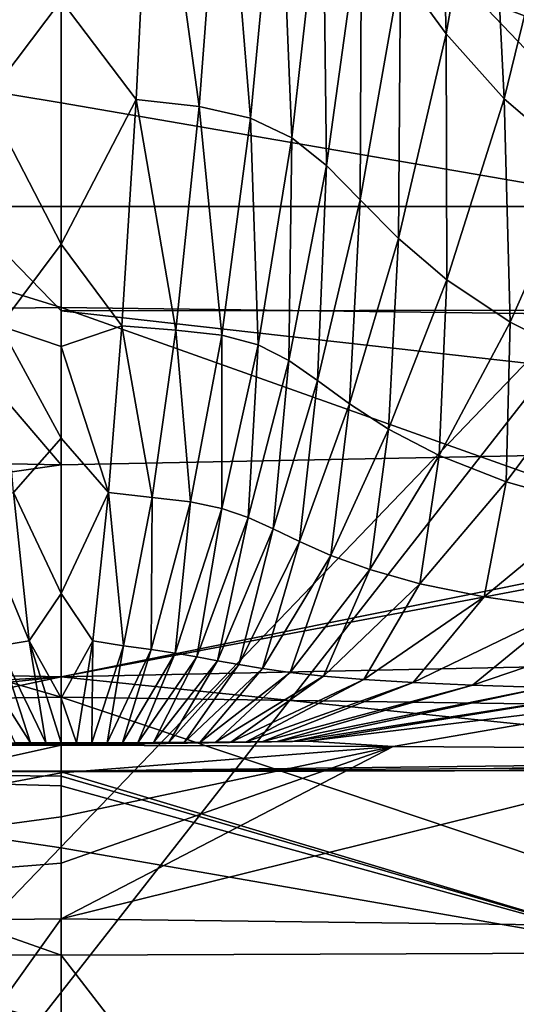
# Model space of a CAD drawing. Units: millimetres. Extents: x -300 to 300, y -175 to 0.
# Drawn here: x -1 to 9, y -154 to -134 of the extents above; entities that cross this region are included whole.
import ezdxf

# ---------------------------------------------------------------- set-up
doc = ezdxf.new("R2010")
doc.units = ezdxf.units.MM
doc.header["$LTSCALE"] = 81.481481
for name, color, linetype in [('1', 7, 'CONTINUOUS'), ('10', 7, 'CONTINUOUS'), ('12', 7, 'CONTINUOUS'), ('14', 7, 'CONTINUOUS'), ('17', 7, 'CONTINUOUS'), ('19', 7, 'CONTINUOUS'), ('23', 7, 'CONTINUOUS'), ('32', 7, 'CONTINUOUS'), ('36', 7, 'CONTINUOUS'), ('41', 7, 'CONTINUOUS'), ('43', 7, 'CONTINUOUS'), ('45', 7, 'CONTINUOUS'), ('47', 7, 'CONTINUOUS'), ('49', 7, 'CONTINUOUS'), ('52', 7, 'CONTINUOUS'), ('54', 7, 'CONTINUOUS'), ('58', 7, 'CONTINUOUS'), ('6', 7, 'CONTINUOUS'), ('8', 7, 'CONTINUOUS')]:
    doc.layers.add(name, color=color, linetype=linetype)

msp = doc.modelspace()

# ---------------------------------------------------------------- linework, layer by layer
at = {"layer": '1', "color": 7, "linetype": 'Continuous'}
for points in [[(0, -162.216, 165), (0, -152.283, 176.326), (16.796, -152.496, 171.672), (0, -162.216, 165)], [(7.1, -162.216, 163.876), (0, -162.216, 165), (16.796, -152.496, 171.672), (7.1, -162.216, 163.876)], [(13.53, -162.216, 160.598), (7.1, -162.216, 163.876), (16.796, -152.496, 171.672), (13.53, -162.216, 160.598)], [(0, -153.018, 108.511), (7.099, -162.216, 120.124), (12.244, -152.976, 110.769), (0, -153.018, 108.511)], [(0, -153.018, 108.511), (0, -162.216, 119), (7.099, -162.216, 120.124), (0, -153.018, 108.511)], [(7.099, -162.216, 120.124), (13.53, -162.216, 123.402), (12.244, -152.976, 110.769), (7.099, -162.216, 120.124)]]:
    msp.add_3dface(points, dxfattribs=at)
at = {"layer": '10', "color": 7, "linetype": 'Continuous'}
for points in [[(23.659, -113.619, 94.15), (0, -113.658, 94.15), (18.126, -139.952, 93.231), (23.659, -113.619, 94.15)], [(0, -113.658, 94.15), (0, -116.8, 94.041), (18.126, -139.952, 93.231), (0, -113.658, 94.15)], [(0, -116.8, 94.041), (0, -139.975, 93.231), (18.126, -139.952, 93.231), (0, -116.8, 94.041)], [(18.126, -139.952, 93.231), (0, -139.975, 93.231), (23.612, -142.628, 93.137), (18.126, -139.952, 93.231)], [(0, -139.975, 93.231), (0, -143.09, 93.123), (23.612, -142.628, 93.137), (0, -139.975, 93.231)]]:
    msp.add_3dface(points, dxfattribs=at)
at = {"layer": '12', "color": 7, "linetype": 'Continuous'}
for points in [[(0, -147.384, 94.724), (25.772, -142.524, 93.141), (23.612, -142.628, 93.137), (0, -147.384, 94.724)], [(25.772, -142.524, 93.141), (0, -147.384, 94.724), (26.252, -146.833, 94.752), (25.772, -142.524, 93.141)], [(0, -143.09, 93.123), (0, -147.384, 94.724), (23.612, -142.628, 93.137), (0, -143.09, 93.123)], [(0, -147.384, 94.724), (16.628, -149.098, 98.878), (26.252, -146.833, 94.752), (0, -147.384, 94.724)], [(0, -147.384, 94.724), (0, -149.295, 98.889), (16.628, -149.098, 98.878), (0, -147.384, 94.724)], [(0, -149.295, 98.889), (8.768, -149.243, 98.878), (16.628, -149.098, 98.878), (0, -149.295, 98.889)]]:
    msp.add_3dface(points, dxfattribs=at)
at = {"layer": '14', "color": 7, "linetype": 'Continuous'}
for points in [[(6.881, -133.096, 206.171), (7.605, -127.477, 212.891), (7.803, -134.368, 208.529), (6.881, -133.096, 206.171)], [(7.803, -134.368, 208.529), (7.605, -127.477, 212.891), (8.665, -129.451, 215.538), (7.803, -134.368, 208.529)], [(1.52, -135.692, 194.19), (0, -133.688, 195.07), (1.851, -128.981, 198.127), (1.52, -135.692, 194.19)], [(1.52, -135.692, 194.19), (1.851, -128.981, 198.127), (2.796, -135.836, 194.839), (1.52, -135.692, 194.19)], [(2.796, -135.836, 194.839), (1.851, -128.981, 198.127), (3.29, -129.383, 198.963), (2.796, -135.836, 194.839)], [(2.796, -135.836, 194.839), (3.29, -129.383, 198.963), (3.841, -136.073, 195.882), (2.796, -135.836, 194.839)], [(3.841, -136.073, 195.882), (3.29, -129.383, 198.963), (4.41, -130.019, 200.268), (3.841, -136.073, 195.882)], [(7.803, -134.368, 208.529), (8.665, -129.451, 215.538), (8.976, -135.684, 210.944), (7.803, -134.368, 208.529)], [(8.976, -135.684, 210.944), (8.665, -129.451, 215.538), (10.018, -131.426, 218.257), (8.976, -135.684, 210.944)], [(3.841, -136.073, 195.882), (4.41, -130.019, 200.268), (4.673, -136.471, 197.241), (3.841, -136.073, 195.882)], [(4.673, -136.471, 197.241), (4.41, -130.019, 200.268), (5.305, -130.875, 201.959), (4.673, -136.471, 197.241)], [(4.673, -136.471, 197.241), (5.305, -130.875, 201.959), (5.376, -137.034, 198.846), (4.673, -136.471, 197.241)], [(5.376, -137.034, 198.846), (5.305, -130.875, 201.959), (6.089, -131.916, 203.954), (5.376, -137.034, 198.846)], [(8.976, -135.684, 210.944), (10.018, -131.426, 218.257), (10.518, -136.998, 213.334), (8.976, -135.684, 210.944)], [(5.376, -137.034, 198.846), (6.089, -131.916, 203.954), (6.062, -137.725, 200.629), (5.376, -137.034, 198.846)], [(6.062, -137.725, 200.629), (6.089, -131.916, 203.954), (6.881, -133.096, 206.171), (6.062, -137.725, 200.629)], [(6.062, -137.725, 200.629), (6.881, -133.096, 206.171), (6.838, -138.508, 202.52), (6.062, -137.725, 200.629)], [(6.838, -138.508, 202.52), (6.881, -133.096, 206.171), (7.803, -134.368, 208.529), (6.838, -138.508, 202.52)], [(0, -138.625, 192.301), (0, -133.688, 195.07), (1.52, -135.692, 194.19), (0, -138.625, 192.301)], [(6.838, -138.508, 202.52), (7.803, -134.368, 208.529), (7.816, -139.346, 204.448), (6.838, -138.508, 202.52)], [(7.816, -139.346, 204.448), (7.803, -134.368, 208.529), (8.976, -135.684, 210.944), (7.816, -139.346, 204.448)], [(1.233, -140.28, 191.546), (0, -138.625, 192.301), (1.52, -135.692, 194.19), (1.233, -140.28, 191.546)], [(1.233, -140.28, 191.546), (1.52, -135.692, 194.19), (2.328, -140.365, 191.995), (1.233, -140.28, 191.546)], [(2.328, -140.365, 191.995), (1.52, -135.692, 194.19), (2.796, -135.836, 194.839), (2.328, -140.365, 191.995)], [(7.816, -139.346, 204.448), (8.976, -135.684, 210.944), (9.102, -140.204, 206.343), (7.816, -139.346, 204.448)], [(9.102, -140.204, 206.343), (8.976, -135.684, 210.944), (10.518, -136.998, 213.334), (9.102, -140.204, 206.343)], [(2.328, -140.365, 191.995), (2.796, -135.836, 194.839), (3.255, -140.467, 192.745), (2.328, -140.365, 191.995)], [(3.255, -140.467, 192.745), (2.796, -135.836, 194.839), (3.841, -136.073, 195.882), (3.255, -140.467, 192.745)], [(3.255, -140.467, 192.745), (3.841, -136.073, 195.882), (3.997, -140.666, 193.724), (3.255, -140.467, 192.745)], [(3.997, -140.666, 193.724), (3.841, -136.073, 195.882), (4.673, -136.471, 197.241), (3.997, -140.666, 193.724)], [(3.997, -140.666, 193.724), (4.673, -136.471, 197.241), (4.614, -140.981, 194.876), (3.997, -140.666, 193.724)], [(4.614, -140.981, 194.876), (4.673, -136.471, 197.241), (5.376, -137.034, 198.846), (4.614, -140.981, 194.876)], [(4.614, -140.981, 194.876), (5.376, -137.034, 198.846), (5.199, -141.385, 196.149), (4.614, -140.981, 194.876)], [(5.199, -141.385, 196.149), (5.376, -137.034, 198.846), (6.062, -137.725, 200.629), (5.199, -141.385, 196.149)], [(9.102, -140.204, 206.343), (10.518, -136.998, 213.334), (10.806, -141.047, 208.135), (9.102, -140.204, 206.343)], [(5.199, -141.385, 196.149), (6.062, -137.725, 200.629), (5.842, -141.857, 197.492), (5.199, -141.385, 196.149)], [(5.842, -141.857, 197.492), (6.062, -137.725, 200.629), (6.838, -138.508, 202.52), (5.842, -141.857, 197.492)], [(5.842, -141.857, 197.492), (6.838, -138.508, 202.52), (6.633, -142.372, 198.852), (5.842, -141.857, 197.492)], [(6.633, -142.372, 198.852), (6.838, -138.508, 202.52), (7.816, -139.346, 204.448), (6.633, -142.372, 198.852)], [(0, -140.696, 191.149), (0, -138.625, 192.301), (1.233, -140.28, 191.546), (0, -140.696, 191.149)], [(6.633, -142.372, 198.852), (7.816, -139.346, 204.448), (7.662, -142.905, 200.177), (6.633, -142.372, 198.852)], [(7.662, -142.905, 200.177), (7.816, -139.346, 204.448), (9.102, -140.204, 206.343), (7.662, -142.905, 200.177)], [(0.962, -143.653, 189.613), (0, -140.696, 191.149), (1.233, -140.28, 191.546), (0.962, -143.653, 189.613)], [(0.962, -143.653, 189.613), (1.233, -140.28, 191.546), (1.847, -143.755, 189.876), (0.962, -143.653, 189.613)], [(1.847, -143.755, 189.876), (1.233, -140.28, 191.546), (2.328, -140.365, 191.995), (1.847, -143.755, 189.876)], [(7.662, -142.905, 200.177), (9.102, -140.204, 206.343), (9.017, -143.435, 201.412), (7.662, -142.905, 200.177)], [(9.017, -143.435, 201.412), (9.102, -140.204, 206.343), (10.806, -141.047, 208.135), (9.017, -143.435, 201.412)], [(1.847, -143.755, 189.876), (2.328, -140.365, 191.995), (2.622, -143.844, 190.336), (1.847, -143.755, 189.876)], [(2.622, -143.844, 190.336), (2.328, -140.365, 191.995), (3.255, -140.467, 192.745), (2.622, -143.844, 190.336)], [(2.622, -143.844, 190.336), (3.255, -140.467, 192.745), (3.256, -143.974, 190.934), (2.622, -143.844, 190.336)], [(3.256, -143.974, 190.934), (3.255, -140.467, 192.745), (3.997, -140.666, 193.724), (3.256, -143.974, 190.934)], [(0, -142.55, 190.122), (0, -140.696, 191.149), (0.962, -143.653, 189.613), (0, -142.55, 190.122)], [(3.256, -143.974, 190.934), (3.997, -140.666, 193.724), (3.792, -144.159, 191.629), (3.256, -143.974, 190.934)], [(3.792, -144.159, 191.629), (3.997, -140.666, 193.724), (4.614, -140.981, 194.876), (3.792, -144.159, 191.629)], [(3.792, -144.159, 191.629), (4.614, -140.981, 194.876), (4.296, -144.387, 192.39), (3.792, -144.159, 191.629)], [(4.296, -144.387, 192.39), (4.614, -140.981, 194.876), (5.199, -141.385, 196.149), (4.296, -144.387, 192.39)], [(9.017, -143.435, 201.412), (10.806, -141.047, 208.135), (10.79, -143.936, 202.502), (9.017, -143.435, 201.412)], [(4.296, -144.387, 192.39), (5.199, -141.385, 196.149), (4.832, -144.647, 193.184), (4.296, -144.387, 192.39)], [(4.832, -144.647, 193.184), (5.199, -141.385, 196.149), (5.842, -141.857, 197.492), (4.832, -144.647, 193.184)], [(4.832, -144.647, 193.184), (5.842, -141.857, 197.492), (5.464, -144.927, 193.98), (4.832, -144.647, 193.184)], [(5.464, -144.927, 193.98), (5.842, -141.857, 197.492), (6.633, -142.372, 198.852), (5.464, -144.927, 193.98)], [(5.464, -144.927, 193.98), (6.633, -142.372, 198.852), (6.255, -145.214, 194.744), (5.464, -144.927, 193.98)], [(6.255, -145.214, 194.744), (6.633, -142.372, 198.852), (7.662, -142.905, 200.177), (6.255, -145.214, 194.744)], [(0, -145.698, 188.243), (0, -142.55, 190.122), (0.962, -143.653, 189.613), (0, -145.698, 188.243)], [(6.255, -145.214, 194.744), (7.662, -142.905, 200.177), (7.27, -145.499, 195.442), (6.255, -145.214, 194.744)], [(7.27, -145.499, 195.442), (7.662, -142.905, 200.177), (9.017, -143.435, 201.412), (7.27, -145.499, 195.442)], [(7.27, -145.499, 195.442), (9.017, -143.435, 201.412), (8.571, -145.768, 196.038), (7.27, -145.499, 195.442)], [(8.571, -145.768, 196.038), (9.017, -143.435, 201.412), (10.79, -143.936, 202.502), (8.571, -145.768, 196.038)], [(0.646, -146.659, 187.545), (0, -145.698, 188.243), (0.962, -143.653, 189.613), (0.646, -146.659, 187.545)], [(0.646, -146.659, 187.545), (0.962, -143.653, 189.613), (1.263, -146.757, 187.611), (0.646, -146.659, 187.545)], [(1.263, -146.757, 187.611), (0.962, -143.653, 189.613), (1.847, -143.755, 189.876), (1.263, -146.757, 187.611)], [(1.263, -146.757, 187.611), (1.847, -143.755, 189.876), (1.826, -146.832, 187.777), (1.263, -146.757, 187.611)], [(1.826, -146.832, 187.777), (1.847, -143.755, 189.876), (2.622, -143.844, 190.336), (1.826, -146.832, 187.777)], [(1.826, -146.832, 187.777), (2.622, -143.844, 190.336), (2.315, -146.904, 188.008), (1.826, -146.832, 187.777)], [(2.315, -146.904, 188.008), (2.622, -143.844, 190.336), (3.256, -143.974, 190.934), (2.315, -146.904, 188.008)], [(8.571, -145.768, 196.038), (10.79, -143.936, 202.502), (10.226, -146.009, 196.493), (8.571, -145.768, 196.038)], [(2.315, -146.904, 188.008), (3.256, -143.974, 190.934), (2.751, -146.98, 188.28), (2.315, -146.904, 188.008)], [(2.751, -146.98, 188.28), (3.256, -143.974, 190.934), (3.792, -144.159, 191.629), (2.751, -146.98, 188.28)], [(2.751, -146.98, 188.28), (3.792, -144.159, 191.629), (3.169, -147.059, 188.579), (2.751, -146.98, 188.28)], [(3.169, -147.059, 188.579), (3.792, -144.159, 191.629), (4.296, -144.387, 192.39), (3.169, -147.059, 188.579)], [(3.169, -147.059, 188.579), (4.296, -144.387, 192.39), (3.603, -147.139, 188.89), (3.169, -147.059, 188.579)], [(3.603, -147.139, 188.89), (4.296, -144.387, 192.39), (4.832, -144.647, 193.184), (3.603, -147.139, 188.89)], [(3.603, -147.139, 188.89), (4.832, -144.647, 193.184), (4.083, -147.218, 189.2), (3.603, -147.139, 188.89)], [(4.083, -147.218, 189.2), (4.832, -144.647, 193.184), (5.464, -144.927, 193.98), (4.083, -147.218, 189.2)], [(4.083, -147.218, 189.2), (5.464, -144.927, 193.98), (4.644, -147.295, 189.492), (4.083, -147.218, 189.2)], [(4.644, -147.295, 189.492), (5.464, -144.927, 193.98), (6.255, -145.214, 194.744), (4.644, -147.295, 189.492)], [(4.644, -147.295, 189.492), (6.255, -145.214, 194.744), (5.317, -147.369, 189.75), (4.644, -147.295, 189.492)], [(5.317, -147.369, 189.75), (6.255, -145.214, 194.744), (7.27, -145.499, 195.442), (5.317, -147.369, 189.75)], [(5.317, -147.369, 189.75), (7.27, -145.499, 195.442), (6.135, -147.437, 189.957), (5.317, -147.369, 189.75)], [(6.135, -147.437, 189.957), (7.27, -145.499, 195.442), (8.571, -145.768, 196.038), (6.135, -147.437, 189.957)], [(0, -147.818, 186.209), (0, -145.698, 188.243), (0.646, -146.659, 187.545), (0, -147.818, 186.209)], [(6.135, -147.437, 189.957), (8.571, -145.768, 196.038), (7.132, -147.499, 190.092), (6.135, -147.437, 189.957)], [(7.132, -147.499, 190.092), (8.571, -145.768, 196.038), (10.226, -146.009, 196.493), (7.132, -147.499, 190.092)], [(7.132, -147.499, 190.092), (10.226, -146.009, 196.493), (8.339, -147.554, 190.137), (7.132, -147.499, 190.092)], [(8.339, -147.554, 190.137), (10.226, -146.009, 196.493), (12.296, -146.213, 196.768), (8.339, -147.554, 190.137)], [(8.339, -147.554, 190.137), (12.296, -146.213, 196.768), (9.787, -147.599, 190.072), (8.339, -147.554, 190.137)], [(0.311, -148.722, 184), (0, -147.818, 186.209), (0.646, -146.659, 187.545), (0.311, -148.722, 184)], [(0.622, -148.722, 184), (0.311, -148.722, 184), (0.646, -146.659, 187.545), (0.622, -148.722, 184)], [(0.622, -148.722, 184), (0.646, -146.659, 187.545), (1.263, -146.757, 187.611), (0.622, -148.722, 184)], [(0.933, -148.721, 184), (0.622, -148.722, 184), (1.263, -146.757, 187.611), (0.933, -148.721, 184)], [(0.933, -148.721, 184), (1.263, -146.757, 187.611), (1.826, -146.832, 187.777), (0.933, -148.721, 184)], [(1.245, -148.72, 184), (0.933, -148.721, 184), (1.826, -146.832, 187.777), (1.245, -148.72, 184)], [(1.245, -148.72, 184), (1.826, -146.832, 187.777), (2.315, -146.904, 188.008), (1.245, -148.72, 184)], [(1.557, -148.719, 184), (1.245, -148.72, 184), (2.315, -146.904, 188.008), (1.557, -148.719, 184)], [(1.557, -148.719, 184), (2.315, -146.904, 188.008), (2.751, -146.98, 188.28), (1.557, -148.719, 184)], [(1.87, -148.718, 184), (1.557, -148.719, 184), (2.751, -146.98, 188.28), (1.87, -148.718, 184)], [(1.87, -148.718, 184), (2.751, -146.98, 188.28), (3.169, -147.059, 188.579), (1.87, -148.718, 184)], [(2.183, -148.716, 184), (1.87, -148.718, 184), (3.169, -147.059, 188.579), (2.183, -148.716, 184)], [(2.183, -148.716, 184), (3.169, -147.059, 188.579), (3.603, -147.139, 188.89), (2.183, -148.716, 184)], [(2.497, -148.714, 184), (2.183, -148.716, 184), (3.603, -147.139, 188.89), (2.497, -148.714, 184)], [(2.497, -148.714, 184), (3.603, -147.139, 188.89), (4.083, -147.218, 189.2), (2.497, -148.714, 184)], [(2.812, -148.712, 184), (2.497, -148.714, 184), (4.083, -147.218, 189.2), (2.812, -148.712, 184)], [(2.812, -148.712, 184), (4.083, -147.218, 189.2), (4.644, -147.295, 189.492), (2.812, -148.712, 184)], [(3.126, -148.71, 184), (2.812, -148.712, 184), (4.644, -147.295, 189.492), (3.126, -148.71, 184)], [(3.126, -148.71, 184), (4.644, -147.295, 189.492), (5.317, -147.369, 189.75), (3.126, -148.71, 184)], [(3.439, -148.707, 184), (3.126, -148.71, 184), (5.317, -147.369, 189.75), (3.439, -148.707, 184)], [(3.439, -148.707, 184), (5.317, -147.369, 189.75), (6.135, -147.437, 189.957), (3.439, -148.707, 184)], [(3.752, -148.704, 184), (3.439, -148.707, 184), (6.135, -147.437, 189.957), (3.752, -148.704, 184)], [(3.752, -148.704, 184), (6.135, -147.437, 189.957), (7.132, -147.499, 190.092), (3.752, -148.704, 184)], [(4.066, -148.701, 184), (3.752, -148.704, 184), (7.132, -147.499, 190.092), (4.066, -148.701, 184)], [(4.066, -148.701, 184), (7.132, -147.499, 190.092), (8.339, -147.554, 190.137), (4.066, -148.701, 184)], [(4.379, -148.697, 184), (4.066, -148.701, 184), (8.339, -147.554, 190.137), (4.379, -148.697, 184)], [(4.379, -148.697, 184), (8.339, -147.554, 190.137), (9.787, -147.599, 190.072), (4.379, -148.697, 184)], [(4.692, -148.693, 184), (4.379, -148.697, 184), (9.787, -147.599, 190.072), (4.692, -148.693, 184)], [(4.692, -148.693, 184), (9.787, -147.599, 190.072), (11.509, -147.633, 189.877), (4.692, -148.693, 184)], [(5, -148.689, 184), (4.692, -148.693, 184), (11.509, -147.633, 189.877), (5, -148.689, 184)], [(12.963, -147.726, 189.14), (5, -148.689, 184), (11.509, -147.633, 189.877), (12.963, -147.726, 189.14)], [(0, -148.722, 184), (0, -147.818, 186.209), (0.311, -148.722, 184), (0, -148.722, 184)]]:
    msp.add_3dface(points, dxfattribs=at)
at = {"layer": '17', "color": 7, "linetype": 'Continuous'}
for points in [[(0, -149.306, 99.192), (12.244, -152.976, 110.769), (10.631, -149.285, 100.566), (0, -149.306, 99.192)], [(0, -149.306, 99.192), (0, -149.4, 100.394), (12.244, -152.976, 110.769), (0, -149.306, 99.192)], [(0, -149.4, 100.394), (0, -149.591, 101.584), (12.244, -152.976, 110.769), (0, -149.4, 100.394)], [(0, -149.591, 101.584), (0, -150.85, 105.272), (12.244, -152.976, 110.769), (0, -149.591, 101.584)], [(0, -150.85, 105.272), (0, -153.018, 108.511), (12.244, -152.976, 110.769), (0, -150.85, 105.272)]]:
    msp.add_3dface(points, dxfattribs=at)
at = {"layer": '19', "color": 7, "linetype": 'Continuous'}
for points in [[(0, -149.329, 181.477), (0, -148.772, 183.705), (6.727, -148.794, 183.197), (0, -149.329, 181.477)], [(0, -152.283, 176.326), (0, -151.158, 177.78), (6.727, -148.794, 183.197), (0, -152.283, 176.326)], [(0, -152.283, 176.326), (6.727, -148.794, 183.197), (13.901, -148.843, 181.485), (0, -152.283, 176.326)], [(0, -151.158, 177.78), (0, -150.219, 179.36), (6.727, -148.794, 183.197), (0, -151.158, 177.78)], [(0, -150.219, 179.36), (0, -149.329, 181.477), (6.727, -148.794, 183.197), (0, -150.219, 179.36)], [(16.796, -152.496, 171.672), (0, -152.283, 176.326), (13.901, -148.843, 181.485), (16.796, -152.496, 171.672)]]:
    msp.add_3dface(points, dxfattribs=at)
at = {"layer": '23', "color": 7, "linetype": 'Continuous'}
for points in [[(0, -130.474, 361.549), (0, -135.764, 348.712), (26.032, -140.246, 336.683), (0, -130.474, 361.549)], [(28.827, -130.992, 360.426), (0, -130.474, 361.549), (26.032, -140.246, 336.683), (28.827, -130.992, 360.426)], [(0, -135.764, 348.712), (0, -139.909, 337.547), (26.032, -140.246, 336.683), (0, -135.764, 348.712)], [(0, -139.909, 337.547), (0, -147.794, 312.664), (23.132, -148.126, 311.574), (0, -139.909, 337.547)], [(26.032, -140.246, 336.683), (0, -139.909, 337.547), (23.132, -148.126, 311.574), (26.032, -140.246, 336.683)], [(0, -147.794, 312.664), (0, -154.426, 285.958), (20.119, -154.553, 285.444), (0, -147.794, 312.664)], [(23.132, -148.126, 311.574), (0, -147.794, 312.664), (20.119, -154.553, 285.444), (23.132, -148.126, 311.574)]]:
    msp.add_3dface(points, dxfattribs=at)
at = {"layer": '32', "linetype": 'Continuous'}
for points in [[(12.465, -137.862, 0), (-13.185, -137.862, 0), (-12.772, -111.53, 0), (12.465, -137.862, 0)], [(12.651, -111.53, 0), (12.465, -137.862, 0), (-12.772, -111.53, 0), (12.651, -111.53, 0)], [(12.465, -137.862, 0), (-12.83, -164.168, 0), (-13.185, -137.862, 0), (12.465, -137.862, 0)], [(-8.142, -164.168, 0), (-12.83, -164.168, 0), (12.465, -137.862, 0), (-8.142, -164.168, 0)], [(12.83, -164.168, 0), (-8.142, -164.168, 0), (12.465, -137.862, 0), (12.83, -164.168, 0)]]:
    msp.add_3dface(points, dxfattribs=at)
at = {"layer": '36', "linetype": 'Continuous'}
for points in [[(0, -152.283, 176.326), (-7.1, -162.216, 163.876), (-16.796, -152.496, 171.672), (0, -152.283, 176.326)], [(0, -162.216, 165), (-7.1, -162.216, 163.876), (0, -152.283, 176.326), (0, -162.216, 165)], [(0, -162.216, 119), (0, -153.018, 108.511), (-12.244, -152.976, 110.769), (0, -162.216, 119)], [(-7.099, -162.216, 120.124), (0, -162.216, 119), (-12.244, -152.976, 110.769), (-7.099, -162.216, 120.124)]]:
    msp.add_3dface(points, dxfattribs=at)
at = {"layer": '41', "linetype": 'Continuous'}
for points in [[(-0.933, -148.721, 184), (-0.622, -148.722, 184), (-6.727, -148.794, 183.197), (-0.933, -148.721, 184)], [(0, -148.722, 184), (0, -148.747, 183.852), (-6.727, -148.794, 183.197), (0, -148.722, 184)], [(-0.311, -148.722, 184), (0, -148.722, 184), (-6.727, -148.794, 183.197), (-0.311, -148.722, 184)], [(-0.622, -148.722, 184), (-0.311, -148.722, 184), (-6.727, -148.794, 183.197), (-0.622, -148.722, 184)], [(0, -148.747, 183.852), (0, -148.772, 183.705), (-6.727, -148.794, 183.197), (0, -148.747, 183.852)]]:
    msp.add_3dface(points, dxfattribs=at)
at = {"layer": '43', "linetype": 'Continuous'}
for points in [[(-10.631, -149.285, 100.566), (0, -149.306, 99.192), (-8.768, -149.243, 98.878), (-10.631, -149.285, 100.566)], [(0, -149.306, 99.192), (0, -149.295, 98.889), (-8.768, -149.243, 98.878), (0, -149.306, 99.192)]]:
    msp.add_3dface(points, dxfattribs=at)
at = {"layer": '45', "linetype": 'Continuous'}
for points in [[(0, -143.09, 93.123), (-22.503, -116.764, 94.041), (-23.612, -142.628, 93.137), (0, -143.09, 93.123)], [(0, -116.8, 94.041), (-22.503, -116.764, 94.041), (0, -139.975, 93.231), (0, -116.8, 94.041)], [(0, -139.975, 93.231), (-22.503, -116.764, 94.041), (0, -143.09, 93.123), (0, -139.975, 93.231)]]:
    msp.add_3dface(points, dxfattribs=at)
at = {"layer": '47', "linetype": 'Continuous'}
for points in [[(0, -143.09, 93.123), (-23.612, -142.628, 93.137), (-26.252, -146.833, 94.752), (0, -143.09, 93.123)], [(0, -147.384, 94.724), (0, -143.09, 93.123), (-26.252, -146.833, 94.752), (0, -147.384, 94.724)], [(-25.409, -148.805, 98.93), (0, -147.384, 94.724), (-26.252, -146.833, 94.752), (-25.409, -148.805, 98.93)], [(-25.409, -148.805, 98.93), (-16.628, -149.098, 98.878), (0, -147.384, 94.724), (-25.409, -148.805, 98.93)], [(-16.628, -149.098, 98.878), (-8.768, -149.243, 98.878), (0, -147.384, 94.724), (-16.628, -149.098, 98.878)], [(-8.768, -149.243, 98.878), (0, -149.295, 98.889), (0, -147.384, 94.724), (-8.768, -149.243, 98.878)]]:
    msp.add_3dface(points, dxfattribs=at)
at = {"layer": '49', "linetype": 'Continuous'}
for points in [[(-1.851, -128.981, 198.127), (0, -133.688, 195.07), (-1.52, -135.692, 194.19), (-1.851, -128.981, 198.127)], [(0, -133.688, 195.07), (0, -138.625, 192.301), (-1.52, -135.692, 194.19), (0, -133.688, 195.07)], [(-1.52, -135.692, 194.19), (0, -138.625, 192.301), (-1.233, -140.28, 191.546), (-1.52, -135.692, 194.19)], [(0, -138.625, 192.301), (0, -140.696, 191.149), (-1.233, -140.28, 191.546), (0, -138.625, 192.301)], [(0, -140.696, 191.149), (0, -142.55, 190.122), (-1.233, -140.28, 191.546), (0, -140.696, 191.149)], [(-1.233, -140.28, 191.546), (0, -142.55, 190.122), (-0.962, -143.653, 189.613), (-1.233, -140.28, 191.546)], [(0, -142.55, 190.122), (0, -145.698, 188.243), (-0.962, -143.653, 189.613), (0, -142.55, 190.122)], [(-0.962, -143.653, 189.613), (-0.646, -146.659, 187.545), (-1.847, -143.755, 189.876), (-0.962, -143.653, 189.613)], [(-0.962, -143.653, 189.613), (0, -145.698, 188.243), (-0.646, -146.659, 187.545), (-0.962, -143.653, 189.613)], [(-1.847, -143.755, 189.876), (-0.646, -146.659, 187.545), (-1.263, -146.757, 187.611), (-1.847, -143.755, 189.876)], [(0, -145.698, 188.243), (0, -147.818, 186.209), (-0.646, -146.659, 187.545), (0, -145.698, 188.243)], [(-0.646, -146.659, 187.545), (-0.311, -148.722, 184), (-1.263, -146.757, 187.611), (-0.646, -146.659, 187.545)], [(0, -148.722, 184), (-0.311, -148.722, 184), (-0.646, -146.659, 187.545), (0, -148.722, 184)], [(0, -147.818, 186.209), (0, -148.722, 184), (-0.646, -146.659, 187.545), (0, -147.818, 186.209)], [(-1.263, -146.757, 187.611), (-0.622, -148.722, 184), (-1.826, -146.832, 187.777), (-1.263, -146.757, 187.611)], [(-0.622, -148.722, 184), (-0.933, -148.721, 184), (-1.826, -146.832, 187.777), (-0.622, -148.722, 184)], [(-0.311, -148.722, 184), (-0.622, -148.722, 184), (-1.263, -146.757, 187.611), (-0.311, -148.722, 184)]]:
    msp.add_3dface(points, dxfattribs=at)
at = {"layer": '52', "linetype": 'Continuous'}
for points in [[(-12.244, -152.976, 110.769), (0, -153.018, 108.511), (-10.631, -149.285, 100.566), (-12.244, -152.976, 110.769)], [(-10.631, -149.285, 100.566), (0, -153.018, 108.511), (0, -150.85, 105.272), (-10.631, -149.285, 100.566)], [(0, -149.306, 99.192), (-10.631, -149.285, 100.566), (0, -149.4, 100.394), (0, -149.306, 99.192)], [(0, -149.4, 100.394), (-10.631, -149.285, 100.566), (0, -149.591, 101.584), (0, -149.4, 100.394)], [(0, -149.591, 101.584), (-10.631, -149.285, 100.566), (0, -150.85, 105.272), (0, -149.591, 101.584)]]:
    msp.add_3dface(points, dxfattribs=at)
at = {"layer": '54', "linetype": 'Continuous'}
for points in [[(0, -148.772, 183.705), (-16.796, -152.496, 171.672), (-6.727, -148.794, 183.197), (0, -148.772, 183.705)], [(-16.796, -152.496, 171.672), (0, -148.772, 183.705), (0, -149.329, 181.477), (-16.796, -152.496, 171.672)], [(0, -150.219, 179.36), (-16.796, -152.496, 171.672), (0, -149.329, 181.477), (0, -150.219, 179.36)], [(0, -151.158, 177.78), (-16.796, -152.496, 171.672), (0, -150.219, 179.36), (0, -151.158, 177.78)], [(0, -152.283, 176.326), (-16.796, -152.496, 171.672), (0, -151.158, 177.78), (0, -152.283, 176.326)]]:
    msp.add_3dface(points, dxfattribs=at)
at = {"layer": '58', "linetype": 'Continuous'}
for points in [[(0, -130.474, 361.549), (-28.827, -130.992, 360.426), (0, -135.764, 348.712), (0, -130.474, 361.549)], [(0, -135.764, 348.712), (-28.827, -130.992, 360.426), (0, -139.909, 337.547), (0, -135.764, 348.712)], [(0, -139.909, 337.547), (-28.827, -130.992, 360.426), (-26.032, -140.246, 336.683), (0, -139.909, 337.547)], [(0, -139.909, 337.547), (-26.032, -140.246, 336.683), (0, -147.794, 312.664), (0, -139.909, 337.547)], [(0, -147.794, 312.664), (-26.032, -140.246, 336.683), (-23.132, -148.126, 311.574), (0, -147.794, 312.664)], [(0, -147.794, 312.664), (-23.132, -148.126, 311.574), (0, -154.426, 285.958), (0, -147.794, 312.664)], [(0, -154.426, 285.958), (-23.132, -148.126, 311.574), (-20.119, -154.553, 285.444), (0, -154.426, 285.958)]]:
    msp.add_3dface(points, dxfattribs=at)
at = {"layer": '6', "color": 7, "linetype": 'Continuous'}
for points in [[(12.963, -147.726, 189.14), (6.727, -148.794, 183.197), (5, -148.689, 184), (12.963, -147.726, 189.14)], [(13.901, -148.843, 181.485), (6.727, -148.794, 183.197), (12.963, -147.726, 189.14), (13.901, -148.843, 181.485)], [(6.727, -148.794, 183.197), (0, -148.772, 183.705), (5, -148.689, 184), (6.727, -148.794, 183.197)], [(5, -148.689, 184), (0, -148.772, 183.705), (4.692, -148.693, 184), (5, -148.689, 184)], [(4.692, -148.693, 184), (0, -148.772, 183.705), (4.379, -148.697, 184), (4.692, -148.693, 184)], [(4.379, -148.697, 184), (0, -148.772, 183.705), (4.066, -148.701, 184), (4.379, -148.697, 184)], [(4.066, -148.701, 184), (0, -148.772, 183.705), (3.752, -148.704, 184), (4.066, -148.701, 184)], [(3.752, -148.704, 184), (0, -148.772, 183.705), (3.439, -148.707, 184), (3.752, -148.704, 184)], [(3.439, -148.707, 184), (0, -148.772, 183.705), (3.126, -148.71, 184), (3.439, -148.707, 184)], [(3.126, -148.71, 184), (0, -148.772, 183.705), (2.812, -148.712, 184), (3.126, -148.71, 184)], [(2.812, -148.712, 184), (0, -148.772, 183.705), (2.497, -148.714, 184), (2.812, -148.712, 184)], [(2.497, -148.714, 184), (0, -148.772, 183.705), (2.183, -148.716, 184), (2.497, -148.714, 184)], [(2.183, -148.716, 184), (0, -148.772, 183.705), (1.87, -148.718, 184), (2.183, -148.716, 184)], [(1.87, -148.718, 184), (0, -148.772, 183.705), (1.557, -148.719, 184), (1.87, -148.718, 184)], [(1.557, -148.719, 184), (0, -148.772, 183.705), (1.245, -148.72, 184), (1.557, -148.719, 184)], [(1.245, -148.72, 184), (0, -148.772, 183.705), (0.933, -148.721, 184), (1.245, -148.72, 184)], [(0.933, -148.721, 184), (0, -148.772, 183.705), (0.622, -148.722, 184), (0.933, -148.721, 184)], [(0, -148.772, 183.705), (0, -148.747, 183.852), (0.311, -148.722, 184), (0, -148.772, 183.705)], [(0.622, -148.722, 184), (0, -148.772, 183.705), (0.311, -148.722, 184), (0.622, -148.722, 184)], [(0, -148.747, 183.852), (0, -148.722, 184), (0.311, -148.722, 184), (0, -148.747, 183.852)]]:
    msp.add_3dface(points, dxfattribs=at)
at = {"layer": '8', "color": 7, "linetype": 'Continuous'}
for points in [[(16.628, -149.098, 98.878), (8.768, -149.243, 98.878), (10.631, -149.285, 100.566), (16.628, -149.098, 98.878)], [(8.768, -149.243, 98.878), (0, -149.295, 98.889), (10.631, -149.285, 100.566), (8.768, -149.243, 98.878)], [(0, -149.295, 98.889), (0, -149.306, 99.192), (10.631, -149.285, 100.566), (0, -149.295, 98.889)]]:
    msp.add_3dface(points, dxfattribs=at)

doc.saveas('drawing.dxf')
